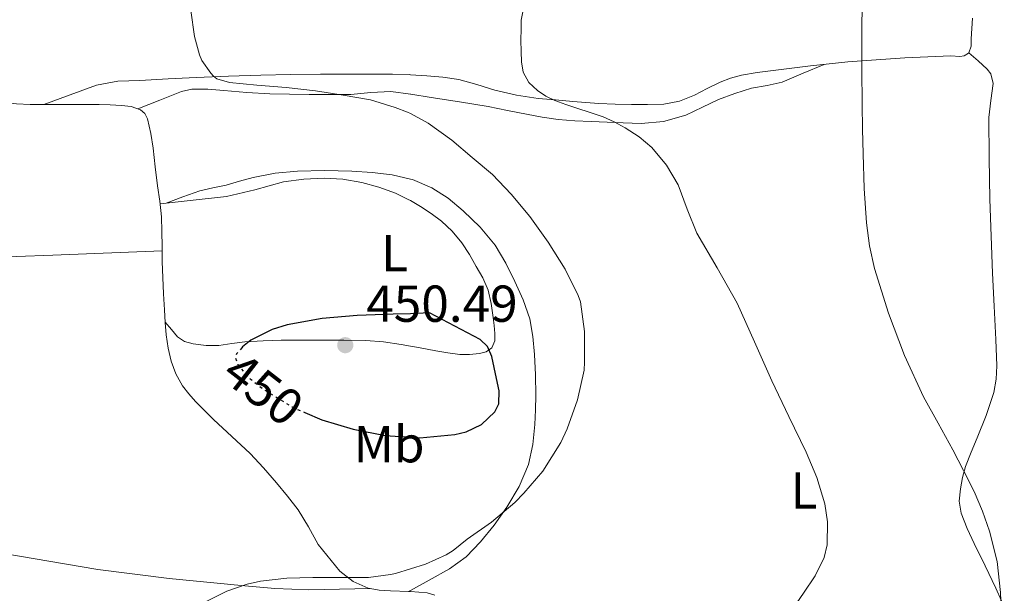
# Model space of a CAD drawing. Units: metres. Extents: x 556470 to 559912, y 4705529 to 4707870.
# Drawn here: x 557288 to 557478, y 4707034 to 4707144 of the extents above; entities that cross this region are included whole.
import ezdxf
from ezdxf.enums import TextEntityAlignment as Align

# ---------------------------------------------------------------- set-up
doc = ezdxf.new("R2010")
doc.units = ezdxf.units.M
doc.header["$MEASUREMENT"] = 0
doc.linetypes.add('DGN Style 5', pattern=[1.217945351076317, 0.5219765790327072, -0.6959687720436097])
for name, color, linetype, lineweight in [('Cota de curva de nivel directora', 7, 'Continuous', 0), ('Cota de punto acotado terreno', 7, 'Continuous', 0), ('Curva de nivel directora', 30, 'Continuous', 30), ('Curva de nivel directora no vista', 30, 'DGN Style 5', 30), ('Curva de nivel intermedia', 30, 'Continuous', 0), ('Etiqueta de uso rústico', 92, 'Continuous', 0), ('Línea de cambio de uso (parcela vista)', 92, 'Continuous', 0), ('Punto acotado terreno (símbolo)', 7, 'Continuous', 0)]:
    doc.layers.add(name, color=color, linetype=linetype, lineweight=lineweight)
doc.styles.add('Style-Arial', font='arial.ttf')

# ---------------------------------------------------------------- blocks, each defined once
blk = doc.blocks.new('5PATER')
at = {"layer": 'Punto acotado terreno (símbolo)', "linetype": 'Continuous', "lineweight": 0}
h = blk.add_hatch(color=51, dxfattribs=at)
edge = h.paths.add_edge_path()
edge.add_ellipse((0, 0), major_axis=(-0.1095731443231308, -0.1110710700762829), ratio=0.9994222409660317, start_angle=0, end_angle=360)

msp = doc.modelspace()

# ---------------------------------------------------------------- linework, layer by layer
at = {"layer": 'Curva de nivel directora', "color": 30, "linetype": 'Continuous', "lineweight": 30, "elevation": 450, "flags": 128}
msp.add_lwpolyline([(557343.3099999997, 4707068.600000001), (557346.5499999984, 4707067.180000001), (557352.6300000004, 4707065.390000002), (557358.7699999983, 4707064.170000002), (557363.6199999985, 4707063.840000001), (557365.4699999993, 4707063.710000001), (557372.2100000005, 4707064.359999999), (557374.3699999999, 4707064.880000004), (557377.3499999993, 4707066.270000001), (557379.8899999984, 4707068.720000003), (557380.6300000005, 4707070.28), (557380.7099999988, 4707072.75), (557380.2100000003, 4707075.180000001), (557379.3200000006, 4707079.430000002), (557378.4899999992, 4707081.330000001), (557377.0799999988, 4707082.67), (557372.1799999992, 4707085.230000001), (557367.2899999988, 4707087.790000001), (557363.6199999985, 4707087.650000002), (557360.3399999995, 4707087.529999999), (557353.3999999993, 4707087.280000002), (557346.629999999, 4707086.690000001), (557339.8899999999, 4707085.480000001), (557337.0299999989, 4707084.61), (557332.9400000006, 4707082.529999999), (557331.3200000002, 4707081.270000001), (557331.1700000004, 4707081.100000001)], dxfattribs=at)
at = {"layer": 'Curva de nivel directora no vista', "color": 30, "linetype": 'DGN Style 5', "lineweight": 30, "elevation": 450, "flags": 128}
msp.add_lwpolyline([(557331.1700000004, 4707081.100000001), (557330.169999999, 4707079.920000001), (557329.9500000001, 4707079.150000001), (557330.4999999999, 4707077.600000001), (557332.7499999985, 4707075.119999999), (557335.48, 4707073.000000001), (557340.8699999988, 4707069.67), (557343.3099999997, 4707068.600000001)], dxfattribs=at)
at = {"layer": 'Curva de nivel intermedia', "color": 30, "linetype": 'Continuous', "lineweight": 0, "flags": 128}
for points, elevation in [([(557451.4200000009, 4707105.130000001), (557451.0000000007, 4707111.779999998), (557450.7800000017, 4707118.439999999), (557450.6699999999, 4707123.209999999), (557450.5899999995, 4707127.970000001), (557450.5300000013, 4707134.789999997), (557450.5200000001, 4707141.609999999), (557450.6299999997, 4707148.109999999)], 435.0000000000001), ([(557334.7800000003, 4707036.070000002), (557339.8699999999, 4707036.649999999), (557344.8699999999, 4707036.819999999), (557350.3600000016, 4707036.819999999), (557355.5899999997, 4707036.819999999), (557359.7899999997, 4707037.380000001), (557360.7799999998, 4707037.59), (557363.6200000008, 4707038.46), (557366.5199999998, 4707039.350000001), (557370.5499999998, 4707041.16), (557371.8799999999, 4707042.01), (557374.5399999997, 4707044.210000001), (557379.2300000013, 4707047.48), (557383.770000001, 4707051.25), (557385.4500000018, 4707053.060000001), (557389.1100000008, 4707057.300000001), (557392.62, 4707062.819999999), (557393.8200000003, 4707065.430000001), (557395.8299999997, 4707071.060000001), (557397.0800000015, 4707076.769999999), (557397.1600000019, 4707078.329999999), (557397.1600000019, 4707084.199999998), (557396.3500000006, 4707089.930000001), (557395.9200000013, 4707091.17), (557393.4000000001, 4707096.26), (557390.1600000013, 4707101.409999999), (557386.6200000008, 4707106.390000001), (557383.0199999999, 4707110.690000001), (557379.4400000013, 4707114.470000001), (557375.530000002, 4707117.779999998), (557371.6400000006, 4707121.079999999), (557367.0800000008, 4707124.359999998), (557363.6200000008, 4707126.220000001), (557363.1, 4707126.5), (557360.7300000007, 4707127.409999999), (557355.9299999995, 4707128.84), (557350.6700000003, 4707129.749999999), (557345.3600000016, 4707130.569999999), (557339.72, 4707131.220000001), (557334.0899999996, 4707131.699999998), (557328.8300000002, 4707132.230000001), (557326.3600000005, 4707132.890000001), (557325.7099999998, 4707133.42), (557325.1800000002, 4707133.989999999), (557323.4700000002, 4707136.46), (557323.020000001, 4707137.56), (557322.0800000001, 4707141.08), (557321.3600000002, 4707146.070000002)], 445), ([(557426.55, 4707089.699999999), (557422.7200000011, 4707096.49), (557418.7500000015, 4707103.189999999), (557416.940000001, 4707107.82), (557415.1600000019, 4707112.500000001), (557412.9700000014, 4707116.289999999), (557410.1200000015, 4707119.67), (557407.6500000015, 4707121.740000002), (557404.9600000004, 4707123.48), (557402.8900000007, 4707124.650000001), (557400.7500000016, 4707125.61), (557398.2200000014, 4707126.439999999), (557395.6900000012, 4707127.250000001), (557393.57, 4707127.98), (557391.450000001, 4707128.730000001), (557389.7300000021, 4707129.550000001), (557388.1100000016, 4707130.659999999), (557386.4100000006, 4707132.220000001), (557385.3600000001, 4707134.180000001), (557385.0300000015, 4707136.189999999), (557384.9400000023, 4707138.199999998), (557384.9199999998, 4707140.390000002), (557384.9400000023, 4707142.579999999), (557384.9800000002, 4707144.199999998), (557385.2800000019, 4707145.800000001)], 440), ([(557477.4400000006, 4707028.99), (557477.2700000008, 4707033.890000001), (557476.5800000001, 4707039.859999999), (557475.1600000008, 4707045.729999999), (557473.7999999997, 4707049.609999999), (557472.15, 4707053.349999999), (557470.1300000016, 4707057.399999999), (557468.0599999996, 4707061.409999999), (557465.240000001, 4707066.529999999), (557462.4300000014, 4707071.65), (557458.7800000013, 4707079.569999999), (557455.7100000002, 4707087.779999999), (557452.99, 4707096.350000001), (557452.0100000009, 4707100.71), (557451.4200000009, 4707105.130000001)], 435.0000000000001), ([(557437.3400000016, 4707030.900000001), (557439.3399999997, 4707033.769999999), (557441.5800000017, 4707037.119999999), (557443.2699999993, 4707040.65), (557443.8500000003, 4707043.08), (557443.9500000009, 4707047.539999999), (557443.4000000011, 4707050.98), (557441.860000001, 4707056.100000001), (557439.8300000015, 4707060.929999998), (557436.51, 4707067.810000001), (557433.230000001, 4707074.679999999), (557429.9100000019, 4707082.199999998), (557426.55, 4707089.699999999)], 440), ([(557323.400000001, 4707031.739999999), (557328.3099999994, 4707034.17), (557332.2300000021, 4707035.53), (557334.7800000003, 4707036.070000002)], 445)]:
    msp.add_lwpolyline(points, dxfattribs=dict(at, elevation=elevation))
at = {"layer": 'Línea de cambio de uso (parcela vista)', "color": 92, "linetype": 'Continuous', "lineweight": 0, "flags": 128}
for points, elevation in [([(557471.1200000001, 4707137.949999999), (557471.1238000002, 4707137.946699999)], 434.3899999999995), ([(557315.8273999998, 4707099.7499), (557315.8300000001, 4707099.75)], 447.9900000000052)]:
    msp.add_lwpolyline(points, dxfattribs=dict(at, elevation=elevation))
at = {"layer": 'Línea de cambio de uso (parcela vista)', "color": 92, "linetype": 'Continuous', "lineweight": 0, "extrusion": (-0.04479288874796361, -0.004835726885465435, 0.9989845909037346), "elevation": -47278.53615480938, "flags": 128}
msp.add_lwpolyline([(-4620097.278540138, 1058272.275361913), (-4620097.278540139, 1058273.449530411)], dxfattribs=at)
at = {"layer": 'Línea de cambio de uso (parcela vista)', "color": 92, "linetype": 'Continuous', "lineweight": 0, "extrusion": (0.1971594116753488, 0.0718049595200365, 0.9777383157962851), "elevation": 448312.0354281391, "flags": 128}
msp.add_lwpolyline([(4232193.872988422, -2086870.421818174), (4232193.872988421, -2086870.404184683)], dxfattribs=at)
at = {"layer": 'Línea de cambio de uso (parcela vista)', "color": 92, "linetype": 'Continuous', "lineweight": 0, "extrusion": (0.01525739651828352, 0.0003494051360071322, 0.9998835381020805), "elevation": 10592.8899940222, "flags": 128}
msp.add_lwpolyline([(557284.2085849978, 4707031.275816323), (557284.2216865245, 4707031.276116322)], dxfattribs=at)
at = {"layer": 'Línea de cambio de uso (parcela vista)', "color": 92, "linetype": 'Continuous', "lineweight": 0}
for points in [[(557210.6200000001, 4707213.539999999, 450.4900000000052), (557216.7100000001, 4707205.75, 450.4400000000023), (557222.79, 4707197.970000001, 450.3800000000047), (557227.6900000004, 4707192.449999999, 450.25), (557235.7599999999, 4707184.810000001, 449.8899999999995), (557243.6100000005, 4707176.960000001, 449.5399999999936), (557250.8700000001, 4707167.970000001, 449.2799999999989), (557258.1200000001, 4707158.980000001, 449.0800000000018), (557263.2699999996, 4707153.600000001, 449.0099999999948), (557268.4199999999, 4707148.210000001, 448.9499999999971), (557271.4900000002, 4707144.359999999, 448.9199999999983), (557274.3300000001, 4707140.34, 448.8899999999995), (557276.0700000003, 4707137.279999999, 448.8399999999965), (557277.7800000003, 4707134.189999999, 448.7799999999989), (557279.2800000003, 4707132.100000001, 448.7100000000065), (557281.1600000003, 4707130.24, 448.6499999999942), (557283.0800000001, 4707129.050000001, 448.6699999999983), (557285.1900000004, 4707128.430000001, 448.6999999999971), (557287.8099999996, 4707128.09, 448.5), (557290.4400000004, 4707127.949999999, 448.2799999999989), (557292.9400000004, 4707127.949999999, 448.2899999999936), (557293.0300000003, 4707127.949999999, 448.2896000000038)], [(557471.1238000002, 4707137.946699999, 434.3916000000027), (557471.6299999999, 4707139.180000001, 434.4100000000035), (557471.5899999999, 4707140.609999999, 434.4199999999983), (557471.7400000002, 4707142.600000001, 434.429999999993), (557471.8600000005, 4707144.59, 434.4199999999983)], [(557293.0300000003, 4707127.949999999, 448.2899999999936), (557298.1100000005, 4707129.82, 447.3099999999977), (557303.1900000004, 4707131.680000001, 446.3399999999965), (557307.2999999998, 4707132.449999999, 445.8999999999942), (557311.5700000003, 4707132.609999999, 445.7400000000052), (557316.9699999997, 4707132.890000001, 445.5299999999989), (557322.3600000005, 4707133.140000001, 445.3000000000029), (557328.5800000001, 4707133.4, 444.9900000000052), (557334.8099999996, 4707133.609999999, 444.6499999999942), (557340.5700000003, 4707133.730000001, 444.3000000000029), (557346.3300000001, 4707133.789999999, 443.8999999999942), (557350.1699999999, 4707133.810000001, 443.5599999999977), (557354.0099999999, 4707133.82, 443.2200000000012), (557357.1100000005, 4707133.83, 443), (557360.2100000001, 4707133.82, 442.7899999999936), (557363.5, 4707133.720000001, 442.5899999999965), (557363.6200000001, 4707133.710000001, 442.5800000000018), (557366.79, 4707133.52, 442.3800000000047), (557369.8700000001, 4707133.26, 442.1199999999953), (557372.9299999997, 4707132.810000001, 441.820000000007), (557376.4199999999, 4707131.800000001, 441.429999999993), (557379.8899999997, 4707130.699999999, 441.0299999999989), (557384.0499999998, 4707129.76, 440.6199999999953), (557388.2400000002, 4707129.119999999, 440.25), (557391.5899999999, 4707128.850000001, 440.1699999999983), (557394.9299999997, 4707128.57, 440.1199999999953), (557397.4000000004, 4707128.369999999, 439.6999999999971), (557399.8799999999, 4707128.16, 439.3399999999965), (557403.0300000003, 4707128.02, 439.3099999999977), (557406.1799999997, 4707127.970000001, 439.3000000000029), (557409.3099999996, 4707127.939999999, 439.2700000000041), (557412.4400000004, 4707128.050000001, 439.179999999993), (557415.4400000004, 4707128.640000001, 438.6699999999983), (557418.3099999996, 4707129.74, 438.0599999999977), (557420.7800000003, 4707131.02, 437.7400000000052), (557423.25, 4707132.289999999, 437.429999999993), (557425.2699999996, 4707133.07, 437.1499999999942), (557427.3600000005, 4707133.630000001, 436.8899999999995), (557430.4199999999, 4707134.119999999, 436.6900000000023), (557433.4800000004, 4707134.529999999, 436.5200000000041), (557440.6600000003, 4707135.42, 435.9199999999983), (557447.8399999999, 4707136.189999999, 435.320000000007), (557453.3300000001, 4707136.600000001, 434.9199999999983), (557458.8200000003, 4707136.939999999, 434.5800000000018), (557463.2599999999, 4707137.15, 434.4199999999983), (557467.7000000002, 4707137.33, 434.3800000000047), (557469.4199999999, 4707137.220000001, 434.3800000000047), (557470.2699999996, 4707137.34, 434.3800000000047), (557471.0800000001, 4707137.84, 434.3899999999995), (557471.1238000002, 4707137.946699999, 434.3916000000027)], [(557471.1238000002, 4707137.946699999, 434.3899999999995), (557472.9199999999, 4707136.359999999, 434.3699999999953), (557474.7100000001, 4707134.77, 434.3399999999965), (557475.3899999997, 4707133.9, 434.2899999999936), (557475.8099999996, 4707132.039999999, 434.0399999999936), (557475.4100000003, 4707128.76, 433.5500000000029), (557475, 4707125.49, 433.2700000000041), (557475.0599999996, 4707117.600000001, 433.25), (557475.1900000004, 4707109.710000001, 433.3000000000029), (557475.4400000004, 4707102.59, 433.3899999999995), (557475.7300000004, 4707095.470000001, 433.4600000000065), (557476.0300000003, 4707089.09, 433.5099999999948), (557476.3399999999, 4707082.699999999, 433.5599999999977), (557476.5499999998, 4707077.58, 433.5599999999977), (557476.4299999997, 4707075.02, 433.5500000000029), (557475.9699999997, 4707072.460000001, 433.5599999999977), (557474.4699999997, 4707068, 433.820000000007), (557472.7400000002, 4707063.710000001, 434.3300000000018), (557471.5999999996, 4707060.960000001, 434.679999999993), (557470.4800000004, 4707058.189999999, 435.1300000000047), (557469.9100000003, 4707056.060000001, 435.5200000000041), (557469.5700000003, 4707053.9, 435.929999999993), (557469.3200000003, 4707051.539999999, 436.3699999999953), (557469.6500000004, 4707049.199999999, 436.8099999999977), (557470.8600000005, 4707046.24, 437.0599999999977), (557472.1900000004, 4707043.359999999, 436.9199999999983), (557474.29, 4707039.07, 436.5599999999977), (557476.3399999999, 4707034.77, 436.2200000000012), (557478.54, 4707029.84, 435.8699999999953)], [(557311.1399999997, 4707127.140000001, 447.8999999999942), (557315.3600000005, 4707128.800000001, 447.2799999999989), (557319.5899999999, 4707130.460000001, 446.6600000000035), (557321.54, 4707130.930000001, 446.5200000000041), (557324.6299999999, 4707130.91, 446.5899999999965), (557327.7300000004, 4707130.640000001, 446.6999999999971), (557332.1500000004, 4707130.300000001, 446.679999999993), (557336.5700000003, 4707130.029999999, 446.6600000000035), (557340.3700000001, 4707129.939999999, 446.6499999999942), (557344.1699999999, 4707129.890000001, 446.6300000000047), (557348.1699999999, 4707129.869999999, 446.5299999999989), (557352.1799999997, 4707129.890000001, 446.3300000000018), (557356.0300000003, 4707130.289999999, 446.0800000000018), (557359.8499999996, 4707130.480000001, 445.8000000000029), (557363.6200000001, 4707129.980000001, 445.4799999999959), (557363.7300000004, 4707129.960000001, 445.4700000000012), (557367.6100000005, 4707129.34, 445.1600000000035), (557373.1100000005, 4707128.460000001, 444.9100000000035), (557378.6100000005, 4707127.550000001, 444.7100000000065), (557382.2999999998, 4707126.84, 444.5200000000041), (557385.9699999997, 4707126.109999999, 444.2799999999989), (557389.0199999996, 4707125.529999999, 443.6199999999953), (557392.0700000003, 4707125.09, 442.8399999999965), (557395.2599999999, 4707124.84, 442.7599999999948), (557398.4400000004, 4707124.699999999, 442.5500000000029), (557401.5199999996, 4707124.58, 441.75), (557404.5800000001, 4707124.460000001, 440.8899999999995), (557406.3099999996, 4707124.369999999, 440.3600000000006), (557408.04, 4707124.289999999, 439.8500000000058), (557412.3700000001, 4707124.680000001, 439.1600000000035), (557416.6900000004, 4707125.930000001, 438.9499999999971), (557419.8499999996, 4707127.430000001, 439.0399999999936), (557422.9600000001, 4707128.930000001, 439.0599999999977), (557426.1100000005, 4707130.08, 438.679999999993), (557429.2999999998, 4707131.09, 438.2599999999948), (557432.29, 4707131.609999999, 438.2299999999959), (557435.1900000004, 4707132.289999999, 437.9600000000065), (557439.25, 4707133.99, 436.8300000000018), (557443.3200000003, 4707135.699999999, 435.6999999999971)], [(557293.0300000003, 4707127.949999999, 448.2896000000038), (557295.4500000002, 4707127.949999999, 448.2799999999989), (557297.7100000001, 4707127.949999999, 448.1300000000047), (557299.9699999997, 4707127.949999999, 447.9900000000052), (557301.8399999999, 4707127.949999999, 447.929999999993), (557303.7000000002, 4707127.949999999, 447.8999999999942), (557305.8499999996, 4707127.890000001, 447.8999999999942), (557308.0099999999, 4707127.779999999, 447.8999999999942), (557309.8499999996, 4707127.57, 447.8999999999942), (557311.6500000004, 4707126.960000001, 447.8999999999942), (557312.5300000003, 4707126.220000001, 447.8999999999942), (557313.0099999999, 4707125.220000001, 447.8999999999942), (557313.6600000003, 4707122.390000001, 447.8999999999942), (557314.0999999996, 4707119.539999999, 447.8999999999942), (557314.5199999996, 4707115.930000001, 447.9100000000035), (557314.9500000002, 4707112.32, 447.929999999993), (557315.3799999999, 4707109.32, 447.9700000000012), (557315.7300000004, 4707106.300000001, 448.0099999999948), (557315.7999999998, 4707103.460000001, 448.0099999999948), (557315.8099999996, 4707100.619999999, 447.9900000000052), (557315.8273999998, 4707099.7499, 447.9842000000062)], [(557363.2400000002, 4707034.109999999, 443.9400000000023), (557363.6200000001, 4707034.310000001, 443.9499999999971), (557367.2199999997, 4707036.279999999, 444.0500000000029), (557371.1900000004, 4707038.460000001, 444.1499999999942), (557374.3399999999, 4707040.810000001, 444.3600000000006), (557377.1100000005, 4707043.680000001, 444.570000000007), (557379.79, 4707046.92, 444.6199999999953), (557382.2000000002, 4707050.380000001, 444.679999999993), (557384.5599999996, 4707054.34, 444.8099999999977), (557386.3399999999, 4707058.57, 444.9499999999971), (557387.2199999997, 4707062.41, 445.1000000000058), (557387.6200000001, 4707066.289999999, 445.2400000000052), (557387.75, 4707069.09, 445.3099999999977), (557387.7999999998, 4707071.9, 445.3699999999953), (557387.7100000001, 4707075.850000001, 445.5299999999989), (557387.5199999996, 4707079.789999999, 445.6999999999971), (557387.2300000004, 4707083.24, 445.8000000000029), (557386.6100000005, 4707086.67, 445.8500000000058), (557385.3700000001, 4707090.32, 445.8500000000058), (557383.7599999999, 4707093.84, 445.8500000000058), (557381.9900000002, 4707097.41, 445.8600000000006), (557379.9400000004, 4707100.83, 445.8600000000006), (557377.0899999999, 4707104.34, 445.8600000000006), (557373.8099999996, 4707107.5, 445.8600000000006), (557370.9299999997, 4707109.9, 445.8800000000047), (557367.75, 4707111.9, 445.8999999999942), (557364.0099999999, 4707113.49, 445.9100000000035), (557363.6200000001, 4707113.58, 445.9100000000035), (557360.1200000001, 4707114.41, 445.929999999993), (557356.2400000002, 4707114.890000001, 445.929999999993), (557352.3600000005, 4707115.130000001, 445.929999999993), (557347.1200000001, 4707115.25, 446.0500000000029), (557341.8799999999, 4707115.119999999, 446.1999999999971), (557337.5999999996, 4707114.710000001, 446.2400000000052), (557333.3600000005, 4707113.92, 446.3000000000029), (557330.75, 4707113.17, 446.3699999999953), (557328.1500000004, 4707112.4, 446.4600000000065), (557325.5899999999, 4707111.92, 446.3800000000047), (557323.0899999999, 4707111.33, 446.5399999999936), (557319.8399999999, 4707110.15, 447.2799999999989), (557316.6062000003, 4707108.9659, 448.0262999999978)], [(557316.6062000003, 4707108.9659, 448.0329000000056), (557321.8300000001, 4707109.529999999, 448.2700000000041), (557328.2100000001, 4707110.220000001, 448.570000000007), (557333.7000000002, 4707111.550000001, 448.8099999999977), (557339.1900000004, 4707113.09, 449.0200000000041), (557343.0899999999, 4707113.59, 449.1399999999995), (557347, 4707113.74, 449.2400000000052), (557350.6299999999, 4707113.550000001, 449.3300000000018), (557354.2599999999, 4707112.960000001, 449.3800000000047), (557357.5599999996, 4707112.060000001, 449.3800000000047), (557360.7599999999, 4707110.850000001, 449.3800000000047), (557363.2199999997, 4707109.67, 449.3800000000047), (557363.6200000001, 4707109.439999999, 449.3800000000047), (557365.5899999999, 4707108.33, 449.3800000000047), (557367.6500000004, 4707106.99, 449.3800000000047), (557369.5999999996, 4707105.49, 449.3800000000047), (557371.6900000004, 4707103.529999999, 449.3800000000047), (557373.5099999999, 4707101.33, 449.3800000000047), (557374.9800000004, 4707099.08, 449.3800000000047), (557376.3200000003, 4707096.77, 449.3699999999953), (557377.5700000003, 4707094.539999999, 449.3699999999953), (557378.5800000001, 4707092.210000001, 449.3699999999953), (557379.1900000004, 4707089.59, 449.3000000000029), (557379.5899999999, 4707086.939999999, 449.2400000000052), (557379.79, 4707085.380000001, 449.2400000000052), (557379.9199999999, 4707083.810000001, 449.2400000000052), (557379.8899999997, 4707082.439999999, 449.2400000000052), (557379.2800000003, 4707081.100000001, 449.2599999999948), (557378.2000000002, 4707080.279999999, 449.3899999999995), (557376.9500000002, 4707079.980000001, 449.5399999999936), (557375.0300000003, 4707079.77, 449.6100000000006), (557373.1200000001, 4707079.810000001, 449.6699999999983), (557370.8099999996, 4707080.109999999, 449.8099999999977), (557368.5, 4707080.480000001, 449.9100000000035), (557365.1799999997, 4707081.119999999, 449.8600000000006), (557363.6200000001, 4707081.41, 449.820000000007), (557361.8399999999, 4707081.74, 449.7700000000041), (557358.4500000002, 4707082.25, 449.75), (557355.0599999996, 4707082.51, 449.6999999999971), (557350.8399999999, 4707082.550000001, 449.25), (557346.6100000005, 4707082.560000001, 448.6999999999971), (557342.6900000004, 4707082.560000001, 448.3999999999942), (557338.7699999996, 4707082.539999999, 448.1399999999995), (557335.2699999996, 4707082.439999999, 447.9100000000035), (557331.7599999999, 4707082.25, 447.7799999999989), (557329.2599999999, 4707081.930000001, 447.8000000000029), (557326.7599999999, 4707081.550000001, 447.820000000007), (557324.2999999998, 4707081.51, 447.8300000000018), (557321.8300000001, 4707081.810000001, 447.8300000000018), (557320.1600000003, 4707082.27, 447.8300000000018), (557318.79, 4707083.220000001, 447.820000000007), (557317.6100000005, 4707084.630000001, 447.8000000000029), (557316.4400000004, 4707086.039999999, 447.7799999999989)], [(557195.3026000002, 4707089.860300001, 450.8598000000056), (557208.5599999996, 4707091.58, 450.0399999999936), (557221.8200000003, 4707093.289999999, 449.2200000000012), (557234.7400000002, 4707094.890000001, 448.6499999999942), (557254.2000000002, 4707096.9, 448.3999999999942), (557273.7199999997, 4707098.140000001, 448.3399999999965), (557294.7800000003, 4707098.939999999, 448.1600000000035), (557315.8273999998, 4707099.7499, 447.9900000000052)], [(557315.8273999998, 4707099.7499, 447.9842000000062), (557315.8700000001, 4707097.619999999, 447.9700000000012), (557315.9600000001, 4707094.609999999, 447.9400000000023), (557316.1100000005, 4707091.49, 447.8600000000006), (557316.29, 4707088.380000001, 447.7700000000041), (557316.4400000004, 4707085.980000001, 447.7799999999989), (557316.6100000005, 4707083.57, 447.8000000000029), (557316.9699999997, 4707081.02, 447.7400000000052), (557317.5899999999, 4707078.51, 447.6900000000023), (557318.4600000001, 4707076.039999999, 447.7100000000065), (557319.75, 4707073.76, 447.7200000000012), (557320.9600000001, 4707072.189999999, 447.6399999999995), (557322.2800000003, 4707070.74, 447.5599999999977), (557323.9900000002, 4707068.99, 447.5200000000041), (557325.7300000004, 4707067.279999999, 447.4799999999959), (557329.2699999996, 4707064.01, 447.3699999999953), (557332.7699999996, 4707060.699999999, 447.1900000000023), (557335.3600000005, 4707057.91, 446.9900000000052), (557337.8399999999, 4707055.02, 446.7899999999936), (557339.9699999997, 4707052.460000001, 446.6199999999953), (557342.04, 4707049.850000001, 446.4400000000023), (557343.9900000002, 4707046.550000001, 446.1999999999971), (557345.8899999997, 4707043.15, 445.9100000000035), (557350.0700000003, 4707038.029999999, 445.2100000000065), (557352.5899999999, 4707036.039999999, 444.820000000007), (557355.5199999996, 4707034.75, 444.5), (557355.8668999998, 4707034.6897, 444.4771999999939)], [(557211.4647000004, 4707048.470000001, 449.4294999999984), (557221.5599999996, 4707048.380000001, 448.4100000000035), (557231.6600000003, 4707048.279999999, 447.3800000000047), (557238.8099999996, 4707048.029999999, 446.9100000000035), (557249.5599999996, 4707047.109999999, 446.8099999999977), (557260.2999999998, 4707045.77, 446.7700000000041), (557281.8799999999, 4707042.039999999, 446.2100000000065), (557303.4299999997, 4707038.33, 445.6699999999983), (557317.2000000002, 4707036.640000001, 445.3500000000058), (557331.0199999996, 4707035.26, 445.0299999999989), (557337.5599999996, 4707034.680000001, 444.8399999999965), (557344.0999999996, 4707034.460000001, 444.679999999993), (557349.9900000002, 4707034.57, 444.5800000000018), (557355.8668999998, 4707034.6897, 444.4802000000054)], [(557355.8668999998, 4707034.6897, 444.4771999999939), (557357.6500000004, 4707034.380000001, 444.3600000000006), (557359.7800000003, 4707034.210000001, 444.2299999999959), (557363.3399999999, 4707034.100000001, 443.929999999993), (557363.6200000001, 4707034.08, 443.9100000000035), (557366.8799999999, 4707033.84, 443.6399999999995), (557368.3200000003, 4707033.399800001, 443.6141000000061)]]:
    msp.add_polyline3d(points, dxfattribs=at)

# ---------------------------------------------------------------- block references
at = {"layer": 'Punto acotado terreno (símbolo)', "color": 7, "linetype": 'Continuous', "lineweight": 0, "xscale": 10, "yscale": 10, "zscale": 10}
msp.add_blockref('5PATER', (557351.0900000003, 4707081.580000001, 450.4900000000057), dxfattribs=at)

# ---------------------------------------------------------------- texts
at = {"layer": 'Cota de curva de nivel directora', "color": 7, "linetype": 'Continuous', "lineweight": 0, "style": 'Style-Arial'}
msp.add_text('450', height=7.000000000000002, rotation=322.13667, dxfattribs=at).set_placement((557335.3227735044, 4707073.128941459, 450), align=Align.MIDDLE_CENTER)
at = {"layer": 'Cota de punto acotado terreno', "color": 7, "linetype": 'Continuous', "lineweight": 0, "style": 'Style-Arial'}
msp.add_text('450.49', height=7.000000000000002, dxfattribs=at).set_placement((557355.1299999999, 4707086.08, 450.4900000000052))
at = {"layer": 'Etiqueta de uso rústico', "color": 92, "linetype": 'Continuous', "lineweight": 0, "style": 'Style-Arial'}
for s, p in [('L', (557360.5814203803, 4707099.330010002, 449.679999999993)), ('Mb', (557359.520246243, 4707062.490010001, 449.679999999993)), ('L', (557439.4214203794, 4707053.570010001, 440.070000000007))]:
    msp.add_text(s, height=7.000000000000002, dxfattribs=at).set_placement(p, align=Align.MIDDLE_CENTER)

doc.saveas('drawing.dxf')
